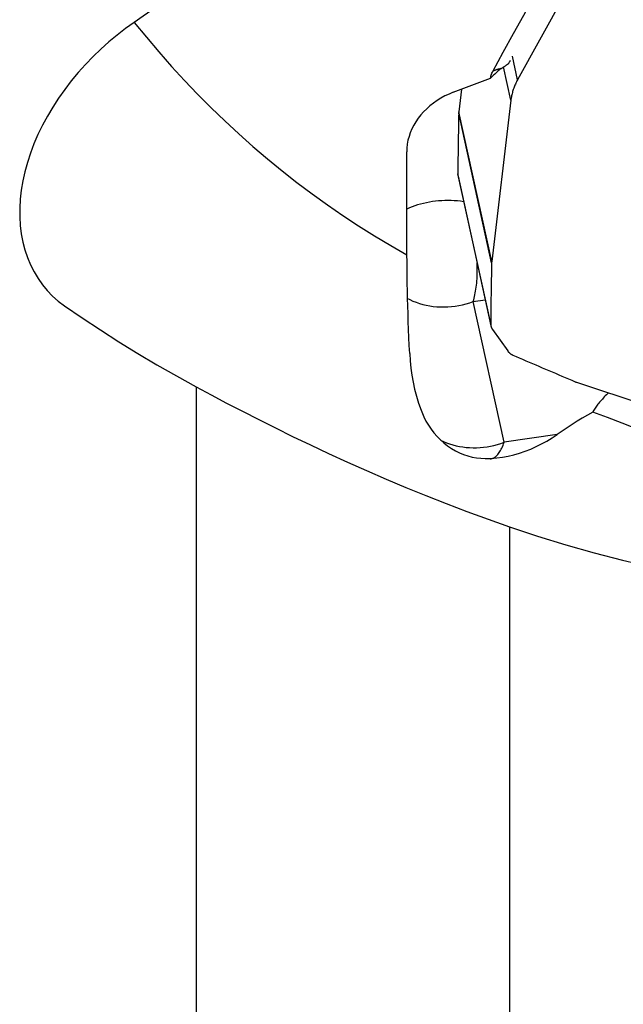
# Model space of a CAD drawing. Extents: x -17 to 73, y -56 to 57.
# Drawn here: x 25 to 37, y 6 to 27 of the extents above; entities that cross this region are included whole.
import ezdxf

# ---------------------------------------------------------------- set-up
doc = ezdxf.new("R2010")
doc.units = 0
doc.header["$MEASUREMENT"] = 0
doc.layers.add('1', color=4, linetype='CONTINUOUS')

msp = doc.modelspace()

# ---------------------------------------------------------------- linework, layer by layer
at = {"layer": '1'}
for p, q in [((36.922951, 28.409246), (35.169684, 25.248202)), ((35.169684, 25.248202), (35.06086, 25.743814)), ((35.029625, 24.822849), (34.876591, 25.519807)), ((33.82063, 24.9884), (34.600153, 25.281905)), ((33.993873, 25.053674), (33.937391, 24.578499)), ((35.029625, 24.822849), (34.627171, 21.437059)), ((34.625259, 21.409739), (33.935478, 24.55118)), ((34.627171, 21.437059), (33.937391, 24.578499)), ((32.84949, 21.580245), (32.844015, 23.738923)), ((34.606222, 20.136704), (33.916442, 23.278144)), ((33.921178, 23.232411), (34.610959, 20.090971)), ((34.036912, 22.69404), (34.037119, 22.704414)), ((34.039324, 22.6944), (34.036912, 22.69404)), ((34.2394, 20.599791), (34.491008, 20.637279)), ((34.887853, 17.646566), (34.2394, 20.599791)), ((34.644266, 20.015825), (34.963577, 19.562162)), ((28.427493, 18.809348), (28.427493, -1.988897)), ((36.407706, 18.907354), (40.048071, 17.692862)), ((36.002933, 17.812706), (34.887853, 17.646566)), ((35, 15.873946), (35, -0.799363))]:
    msp.add_line(p, q, dxfattribs=at)
for points in [[(36.795174, 29.332433, 0), (36.580081, 28.942514, 0), (36.365099, 28.552557, 0), (36.150224, 28.162562, 0), (35.935455, 27.772532, 0), (35.720789, 27.382467, 0), (35.506224, 26.992368, 0), (35.291757, 26.602235, 0), (35.077386, 26.212069, 0), (34.863111, 25.82187, 0), (34.648928, 25.43164, 0)], [(28.427493, 27.344574, 0), (28.241349, 27.217672, 0), (28.055244, 27.090726, 0), (27.86918, 26.963738, 0), (27.683155, 26.836706, 0), (27.497172, 26.709629, 0), (27.31123, 26.582508, 0), (27.125329, 26.455342, 0)], [(27.125329, 26.455342, 0), (26.943262, 26.325676, 0), (26.765753, 26.188968, 0), (26.5928, 26.045239, 0), (26.424405, 25.894511, 0), (26.260578, 25.736787, 0), (26.101517, 25.571968, 0), (25.948939, 25.401643, 0), (25.804183, 25.227346, 0), (25.667143, 25.049024, 0), (25.537811, 24.866658, 0), (25.416293, 24.680168, 0), (25.302785, 24.489539, 0), (25.19873, 24.296998, 0), (25.104726, 24.103783, 0), (25.020658, 23.909839, 0), (24.946513, 23.71511, 0), (24.882314, 23.519399, 0), (24.828411, 23.32335, 0), (24.785314, 23.128782, 0), (24.753203, 22.936894, 0), (24.732004, 22.747648, 0), (24.721641, 22.56101, 0), (24.722081, 22.376873, 0), (24.733458, 22.195597, 0), (24.755652, 22.019133, 0), (24.788414, 21.848495, 0), (24.831573, 21.683616, 0), (24.885036, 21.524473, 0), (24.948842, 21.371132, 0), (25.023092, 21.223694, 0), (25.10706, 21.083752, 0), (25.199982, 20.952312, 0), (25.301677, 20.829293, 0), (25.412163, 20.714803, 0), (25.531479, 20.608974, 0), (25.659664, 20.511935, 0)], [(27.125329, 26.455342, 0), (27.380299, 26.142183, 0), (27.640992, 25.834731, 0), (27.907313, 25.533096, 0), (28.179165, 25.237388, 0), (28.456451, 24.947713, 0), (28.73907, 24.664177, 0), (29.02692, 24.386881, 0), (29.319898, 24.115927, 0), (29.617896, 23.851412, 0), (29.920808, 23.593431, 0), (30.228523, 23.342078, 0), (30.540931, 23.097444, 0), (30.857919, 22.859617, 0), (31.179372, 22.628683, 0), (31.505173, 22.404726, 0), (31.835206, 22.187826, 0), (32.169351, 21.978063, 0), (32.507486, 21.775511, 0), (32.84949, 21.580245, 0)], [(35.014771, 25.653533, 0), (35.009956, 25.644725, 0), (35.005141, 25.635918, 0), (35.000326, 25.62711, 0), (34.995511, 25.618302, 0), (34.990697, 25.609495, 0), (34.985882, 25.600687, 0), (34.981067, 25.591879, 0)], [(34.827338, 25.485787, 0), (34.791884, 25.457559, 0), (34.757414, 25.429036, 0), (34.723937, 25.400215, 0), (34.691464, 25.371095, 0), (34.660003, 25.341671, 0), (34.629563, 25.311942, 0), (34.600153, 25.281905, 0)], [(34.600153, 25.281905, 0), (34.606303, 25.303398, 0), (34.612725, 25.324857, 0), (34.619419, 25.346282, 0), (34.626386, 25.367673, 0), (34.633626, 25.38903, 0), (34.64114, 25.410352, 0), (34.648928, 25.43164, 0)], [(34.827338, 25.485787, 0), (34.816961, 25.483779, 0), (34.806688, 25.481676, 0), (34.79652, 25.479479, 0), (34.786458, 25.477186, 0), (34.776502, 25.4748, 0), (34.766655, 25.472319, 0), (34.756916, 25.469744, 0), (34.747288, 25.467076, 0), (34.737771, 25.464315, 0), (34.728366, 25.46146, 0), (34.719074, 25.458513, 0), (34.709896, 25.455474, 0), (34.700834, 25.452342, 0), (34.691887, 25.449119, 0), (34.683057, 25.445805, 0), (34.674346, 25.442399, 0), (34.665753, 25.438903, 0), (34.65728, 25.435317, 0), (34.648928, 25.43164, 0)], [(34.827338, 25.485787, 0), (34.848809, 25.5013, 0), (34.870447, 25.516691, 0), (34.892249, 25.531962, 0), (34.914214, 25.547116, 0), (34.93634, 25.562152, 0), (34.958625, 25.577073, 0), (34.981067, 25.591879, 0)], [(35.169684, 25.248202, 0), (35.158042, 25.226729, 0), (35.146858, 25.205113, 0), (35.136133, 25.18336, 0), (35.125873, 25.161477, 0), (35.11608, 25.139473, 0), (35.106757, 25.117355, 0), (35.097909, 25.09513, 0), (35.089538, 25.072805, 0), (35.081647, 25.050389, 0), (35.074238, 25.027888, 0), (35.067314, 25.005311, 0), (35.060877, 24.982664, 0), (35.05493, 24.959956, 0), (35.049474, 24.937194, 0), (35.044511, 24.914387, 0), (35.040044, 24.891541, 0), (35.036073, 24.868664, 0), (35.032599, 24.845764, 0), (35.029625, 24.822849, 0)], [(33.82063, 24.9884, 0), (33.731861, 24.952207, 0), (33.645575, 24.911422, 0), (33.56213, 24.866214, 0), (33.481871, 24.816768, 0), (33.405129, 24.76329, 0), (33.332222, 24.706, 0), (33.26345, 24.645136, 0), (33.199098, 24.580948, 0), (33.139433, 24.513703, 0), (33.0847, 24.443678, 0), (33.035126, 24.371162, 0), (32.990915, 24.296456, 0), (32.952252, 24.219868, 0), (32.919294, 24.141714, 0), (32.892179, 24.062318, 0), (32.871019, 23.982008, 0), (32.855901, 23.901116, 0), (32.846887, 23.819976, 0), (32.844015, 23.738923, 0)], [(33.935478, 24.55118, 0), (33.934088, 24.484156, 0), (33.932741, 24.417134, 0), (33.931437, 24.350115, 0), (33.930177, 24.283098, 0), (33.928959, 24.216083, 0), (33.927784, 24.149071, 0), (33.926653, 24.082062, 0), (33.925565, 24.015055, 0), (33.92452, 23.94805, 0), (33.923518, 23.881048, 0), (33.922559, 23.814048, 0), (33.921644, 23.747051, 0), (33.920771, 23.680056, 0), (33.919942, 23.613065, 0), (33.919156, 23.546075, 0), (33.918412, 23.479088, 0), (33.917712, 23.412104, 0), (33.917056, 23.345123, 0), (33.916442, 23.278144, 0)], [(33.937391, 24.578499, 0), (33.937224, 24.577061, 0), (33.937064, 24.575622, 0), (33.936911, 24.574184, 0), (33.936766, 24.572745, 0), (33.936628, 24.571306, 0), (33.936498, 24.569868, 0), (33.936375, 24.568429, 0), (33.93626, 24.566991, 0), (33.936151, 24.565552, 0), (33.936051, 24.564114, 0), (33.935958, 24.562676, 0), (33.935872, 24.561238, 0), (33.935793, 24.5598, 0), (33.935722, 24.558363, 0), (33.935658, 24.556925, 0), (33.935602, 24.555488, 0), (33.935554, 24.554052, 0), (33.935512, 24.552615, 0), (33.935478, 24.55118, 0)], [(33.916442, 23.278144, 0), (33.916435, 23.275707, 0), (33.916456, 23.273272, 0), (33.916506, 23.270839, 0), (33.916584, 23.268409, 0), (33.916691, 23.265981, 0), (33.916827, 23.263556, 0), (33.916991, 23.261135, 0), (33.917184, 23.258717, 0), (33.917405, 23.256303, 0), (33.917655, 23.253892, 0), (33.917933, 23.251486, 0), (33.918239, 23.249083, 0), (33.918574, 23.246686, 0), (33.918938, 23.244293, 0), (33.919329, 23.241906, 0), (33.919749, 23.239523, 0), (33.920197, 23.237146, 0), (33.920674, 23.234775, 0), (33.921178, 23.23241, 0)], [(34.036912, 22.69404, 0), (33.972072, 22.7027, 0), (33.906764, 22.709485, 0), (33.841115, 22.714382, 0), (33.775252, 22.717383, 0), (33.709301, 22.718481, 0), (33.643391, 22.717674, 0), (33.577649, 22.714964, 0), (33.512201, 22.710355, 0), (33.447175, 22.703858, 0), (33.382697, 22.695484, 0), (33.31889, 22.68525, 0), (33.255879, 22.673175, 0), (33.193785, 22.659283, 0), (33.132728, 22.6436, 0), (33.072826, 22.626158, 0), (33.014196, 22.606989, 0), (32.95695, 22.586131, 0), (32.901199, 22.563624, 0), (32.847051, 22.539511, 0)], [(32.906398, 19.507982, 0), (32.898185, 19.6775, 0), (32.8906, 19.846505, 0), (32.88365, 20.014744, 0), (32.877377, 20.180971, 0), (32.871774, 20.344924, 0), (32.866824, 20.506666, 0), (32.862511, 20.666254, 0), (32.858819, 20.823736, 0), (32.855743, 20.979135, 0), (32.853278, 21.132467, 0), (32.851417, 21.28375, 0), (32.850157, 21.433004, 0), (32.84949, 21.580245, 0)], [(34.2394, 20.599791, 0), (34.249572, 20.633238, 0), (34.259138, 20.667967, 0), (34.268088, 20.703938, 0), (34.276412, 20.741108, 0), (34.284098, 20.779434, 0), (34.29114, 20.818872, 0), (34.297528, 20.859375, 0), (34.303255, 20.900897, 0), (34.308314, 20.943388, 0), (34.312699, 20.9868, 0), (34.316406, 21.031083, 0), (34.31943, 21.076183, 0), (34.321767, 21.122049, 0), (34.323415, 21.168628, 0), (34.324371, 21.215864, 0), (34.324636, 21.263704, 0), (34.324207, 21.312091, 0), (34.323087, 21.360968, 0), (34.321276, 21.41028, 0)], [(34.625259, 21.409739, 0), (34.623869, 21.342715, 0), (34.622522, 21.275694, 0), (34.621218, 21.208675, 0), (34.619957, 21.141658, 0), (34.618739, 21.074643, 0), (34.617565, 21.007631, 0), (34.616434, 20.940622, 0), (34.615345, 20.873614, 0), (34.6143, 20.80661, 0), (34.613299, 20.739608, 0), (34.61234, 20.672608, 0), (34.611424, 20.605611, 0), (34.610552, 20.538616, 0), (34.609722, 20.471624, 0), (34.608936, 20.404635, 0), (34.608193, 20.337648, 0), (34.607493, 20.270664, 0), (34.606836, 20.203683, 0), (34.606222, 20.136704, 0)], [(34.627171, 21.437059, 0), (34.627004, 21.435621, 0), (34.626844, 21.434182, 0), (34.626692, 21.432744, 0), (34.626547, 21.431305, 0), (34.626409, 21.429866, 0), (34.626278, 21.428428, 0), (34.626156, 21.426989, 0), (34.62604, 21.42555, 0), (34.625932, 21.424112, 0), (34.625831, 21.422674, 0), (34.625738, 21.421236, 0), (34.625652, 21.419798, 0), (34.625574, 21.41836, 0), (34.625503, 21.416922, 0), (34.625439, 21.415485, 0), (34.625383, 21.414048, 0), (34.625334, 21.412612, 0), (34.625293, 21.411175, 0), (34.625259, 21.409739, 0)], [(32.844708, 20.67289, 0), (32.907985, 20.640214, 0), (32.973477, 20.610483, 0), (33.041006, 20.583774, 0), (33.11039, 20.560161, 0), (33.181444, 20.539707, 0), (33.253975, 20.522468, 0), (33.327788, 20.508488, 0), (33.402685, 20.497807, 0), (33.478463, 20.490453, 0), (33.55492, 20.486446, 0), (33.631848, 20.485796, 0), (33.709041, 20.488506, 0), (33.786292, 20.494568, 0), (33.863391, 20.503965, 0), (33.940131, 20.516672, 0), (34.016306, 20.532656, 0), (34.091711, 20.551873, 0), (34.166143, 20.574271, 0), (34.2394, 20.599791, 0)], [(25.659664, 20.511935, 0), (26.033775, 20.255222, 0), (26.415034, 20.002617, 0), (26.803412, 19.754353, 0), (27.198878, 19.510661, 0), (27.6014, 19.271774, 0), (28.010949, 19.037926, 0), (28.427493, 18.809348, 0)], [(34.606222, 20.136704, 0), (34.606273, 20.129921, 0), (34.606546, 20.123156, 0), (34.60704, 20.116416, 0), (34.607755, 20.109705, 0), (34.608691, 20.103027, 0), (34.609846, 20.096389, 0), (34.611221, 20.089794, 0), (34.612813, 20.083249, 0), (34.614623, 20.076756, 0), (34.616647, 20.070323, 0), (34.618886, 20.063952, 0), (34.621337, 20.05765, 0), (34.623999, 20.05142, 0), (34.626869, 20.045268, 0), (34.629945, 20.039198, 0), (34.633226, 20.033214, 0), (34.636708, 20.027321, 0), (34.640389, 20.021523, 0), (34.644266, 20.015825, 0)], [(32.906398, 19.507982, 0), (32.916377, 19.356315, 0), (32.931283, 19.205398, 0), (32.951474, 19.055356, 0), (32.977311, 18.906317, 0), (33.009147, 18.758403, 0), (33.047337, 18.611743, 0), (33.092305, 18.466488, 0), (33.144486, 18.322792, 0), (33.204316, 18.18081, 0)], [(34.963577, 19.562162, 0), (34.967648, 19.556568, 0), (34.971909, 19.551082, 0), (34.976357, 19.545708, 0), (34.980989, 19.54045, 0), (34.985802, 19.535312, 0), (34.990791, 19.530298, 0), (34.995953, 19.525412, 0), (35.001285, 19.520657, 0), (35.006782, 19.516036, 0), (35.012441, 19.511554, 0), (35.018256, 19.507213, 0), (35.024224, 19.503018, 0), (35.03034, 19.49897, 0), (35.0366, 19.495072, 0), (35.042999, 19.491329, 0), (35.049532, 19.487743, 0), (35.056195, 19.484315, 0), (35.062982, 19.48105, 0), (35.069888, 19.477949, 0)], [(35.069888, 19.477949, 0), (35.138586, 19.448196, 0), (35.207307, 19.418475, 0), (35.27605, 19.388787, 0), (35.344815, 19.359131, 0), (35.413602, 19.329508, 0), (35.482411, 19.299917, 0), (35.551242, 19.270359, 0), (35.620096, 19.240833, 0), (35.688971, 19.21134, 0), (35.757868, 19.181879, 0), (35.826788, 19.15245, 0), (35.89573, 19.123054, 0), (35.964693, 19.093691, 0), (36.033679, 19.06436, 0), (36.102686, 19.035062, 0), (36.171715, 19.005796, 0), (36.240767, 18.976563, 0), (36.30984, 18.947362, 0), (36.378935, 18.918194, 0)], [(28.427493, 18.809348, 0), (28.741521, 18.641517, 0), (29.06443, 18.47125, 0), (29.396493, 18.29881, 0), (29.737983, 18.124461, 0), (30.089178, 17.94846, 0), (30.45049, 17.771016, 0), (30.822431, 17.592321, 0), (31.205519, 17.412569, 0), (31.599951, 17.232101, 0), (32.002228, 17.052913, 0), (32.410542, 16.876107, 0), (32.825154, 16.701822, 0), (33.24624, 16.53023, 0), (33.673984, 16.361504, 0), (34.108659, 16.195787, 0), (34.550565, 16.033222, 0), (35, 15.873946, 0)], [(36.378935, 18.918194, 0), (36.380417, 18.917572, 0), (36.381903, 18.916956, 0), (36.383392, 18.916346, 0), (36.384886, 18.915741, 0), (36.386382, 18.915142, 0), (36.387883, 18.914548, 0), (36.389387, 18.913961, 0), (36.390895, 18.913379, 0), (36.392406, 18.912802, 0), (36.393921, 18.912231, 0), (36.395439, 18.911666, 0), (36.396961, 18.911107, 0), (36.398486, 18.910554, 0), (36.400014, 18.910006, 0), (36.401546, 18.909464, 0), (36.403081, 18.908928, 0), (36.40462, 18.908397, 0), (36.406161, 18.907873, 0), (36.407706, 18.907354, 0)], [(37.079957, 18.683068, 0), (37.056718, 18.661585, 0), (37.034074, 18.640098, 0), (37.012032, 18.618617, 0), (36.990602, 18.597148, 0), (36.969791, 18.575699, 0), (36.949608, 18.55428, 0), (36.930059, 18.532897, 0), (36.911152, 18.511559, 0), (36.892894, 18.490274, 0), (36.875292, 18.46905, 0), (36.858352, 18.447894, 0), (36.842081, 18.426815, 0), (36.826484, 18.40582, 0), (36.811569, 18.384917, 0), (36.797339, 18.364114, 0), (36.783801, 18.343419, 0), (36.77096, 18.32284, 0), (36.75882, 18.302383, 0), (36.747385, 18.282058, 0)], [(33.204316, 18.18081, 0), (33.248542, 18.091101, 0), (33.298491, 18.004733, 0), (33.354179, 17.921585, 0), (33.415227, 17.842167, 0), (33.480754, 17.767487, 0), (33.550304, 17.697818, 0), (33.623828, 17.633157, 0), (33.701283, 17.573501, 0), (33.782402, 17.519003, 0), (33.865787, 17.470557, 0), (33.951183, 17.428281, 0), (34.038559, 17.39214, 0), (34.12789, 17.362106, 0), (34.218849, 17.338392, 0), (34.310257, 17.321321, 0), (34.401534, 17.310963, 0), (34.492832, 17.307263, 0)], [(36.747385, 18.282058, 0), (36.637982, 18.218092, 0), (36.529545, 18.153149, 0), (36.422106, 18.087199, 0), (36.315695, 18.02021, 0), (36.210342, 17.952152, 0), (36.106078, 17.882994, 0), (36.002933, 17.812706, 0)], [(40.12563, 16.865415, 0), (39.817078, 17.005613, 0), (39.509512, 17.144469, 0), (39.202614, 17.281479, 0), (38.896102, 17.416235, 0), (38.58976, 17.548492, 0), (38.283372, 17.678021, 0), (37.976734, 17.804687, 0), (37.669823, 17.928454, 0), (37.362632, 18.049292, 0), (37.055154, 18.16717, 0), (36.747385, 18.282058, 0)], [(34.492832, 17.307263, 0), (34.615143, 17.310007, 0), (34.736402, 17.319175, 0), (34.856708, 17.334685, 0), (34.976163, 17.356455, 0), (35.094869, 17.384403, 0), (35.212926, 17.418446, 0), (35.330423, 17.458523, 0), (35.446876, 17.504466, 0), (35.561406, 17.555807, 0), (35.674145, 17.612401, 0), (35.78523, 17.674132, 0), (35.894786, 17.740923, 0), (36.002933, 17.812706, 0)], [(33.551382, 17.689452, 0), (33.613489, 17.66087, 0), (33.677461, 17.635017, 0), (33.743143, 17.611955, 0), (33.810374, 17.591741, 0), (33.87899, 17.574425, 0), (33.948825, 17.560047, 0), (34.019707, 17.548645, 0), (34.091464, 17.540244, 0), (34.163922, 17.534866, 0), (34.236902, 17.532524, 0), (34.310229, 17.533224, 0), (34.383722, 17.536963, 0), (34.457203, 17.543734, 0), (34.530492, 17.553518, 0), (34.603411, 17.566293, 0), (34.675783, 17.582027, 0), (34.747429, 17.600682, 0), (34.818177, 17.622212, 0), (34.887853, 17.646566, 0)], [(34.599704, 17.296542, 0), (34.618381, 17.300206, 0), (34.636779, 17.30559, 0), (34.654878, 17.312687, 0), (34.672656, 17.321488, 0), (34.690092, 17.331984, 0), (34.707167, 17.344163, 0), (34.723859, 17.358009, 0), (34.740151, 17.373508, 0), (34.756023, 17.390641, 0), (34.771456, 17.409389, 0), (34.786433, 17.429728, 0), (34.800937, 17.451637, 0), (34.814949, 17.475089, 0), (34.828455, 17.500057, 0), (34.841438, 17.526513, 0), (34.853884, 17.554424, 0), (34.865777, 17.58376, 0), (34.877105, 17.614486, 0), (34.887853, 17.646566, 0)], [(35, 15.873946, 0), (35.590565, 15.67637, 0), (36.183375, 15.493401, 0), (36.778425, 15.324945, 0), (37.375706, 15.170911, 0), (37.975212, 15.031208, 0), (38.576942, 14.905801, 0), (39.180903, 14.794701, 0), (39.787102, 14.697927, 0), (40.395544, 14.615493, 0)]]:
    msp.add_polyline3d(points, dxfattribs=at)

doc.saveas('drawing.dxf')
